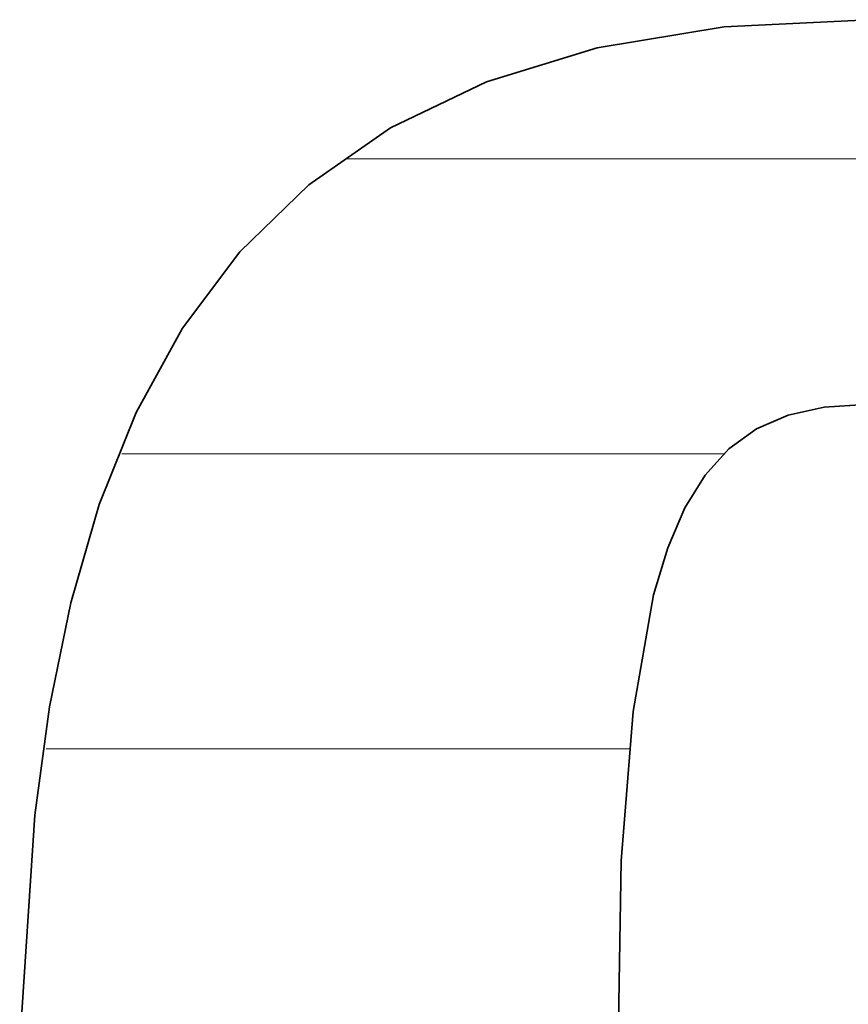
# Model space of a CAD drawing. Units: millimetres. Extents: x 0 to 24042, y 0 to 16800.
# Drawn here: x 17180 to 17219, y 534 to 581 of the extents above; entities that cross this region are included whole.
import ezdxf

# ---------------------------------------------------------------- set-up
doc = ezdxf.new("R2010")
doc.units = ezdxf.units.MM
doc.header["$MEASUREMENT"] = 0
doc.layers.add('(1) Shape lines', color=7, linetype='Continuous', lineweight=35)
doc.layers.add('(9) Sheet', color=7, linetype='Continuous', lineweight=35)

# ---------------------------------------------------------------- blocks, each defined once
blk = doc.blocks.new('HATCH_971_825691a4-2e78-43c9-8d80-92cdec5f3a7d')
at = {"layer": '(1) Shape lines', "color": 0, "lineweight": 9}
blk.add_line((17182.233, 546), (17181.062, 546), dxfattribs=at)
blk = doc.blocks.new('HATCH_974_591e3564-a7d7-49d8-a041-180f576addbd')
at = {"layer": '(1) Shape lines', "color": 0, "lineweight": 9}
blk.add_line((17182.25, 546), (17182.233, 546), dxfattribs=at)
blk = doc.blocks.new('HATCH_975_de463e1a-39ef-49ad-bb08-5e8b41062fde')
at = {"layer": '(1) Shape lines', "color": 0, "lineweight": 9}
blk.add_line((17182.393, 546), (17182.25, 546), dxfattribs=at)
blk = doc.blocks.new('HATCH_978_4aff306d-f980-40e8-9c0c-f5d2e328969b')
at = {"layer": '(1) Shape lines', "color": 0, "lineweight": 9}
blk.add_line((17182.68, 546), (17182.393, 546), dxfattribs=at)
blk = doc.blocks.new('HATCH_979_1ad6fe63-66f8-4489-8cdd-e1fc7dea240b')
at = {"layer": '(1) Shape lines', "color": 0, "lineweight": 9}
for p, q in [((17185.339, 560), (17184.666, 560)), ((17185.339, 546), (17182.68, 546))]:
    blk.add_line(p, q, dxfattribs=at)
blk = doc.blocks.new('HATCH_982_4a13720d-6fee-4415-b64d-36607c98d33c')
at = {"layer": '(1) Shape lines', "color": 0, "lineweight": 9}
for p, q in [((17185.342, 560), (17185.339, 560)), ((17185.358, 546), (17185.339, 546))]:
    blk.add_line(p, q, dxfattribs=at)
blk = doc.blocks.new('HATCH_983_9e79848f-25d4-4b35-9680-6b8f3deabd9c')
at = {"layer": '(1) Shape lines', "color": 0, "lineweight": 9}
for p, q in [((17185.437, 560), (17185.342, 560)), ((17185.437, 546), (17185.358, 546))]:
    blk.add_line(p, q, dxfattribs=at)
blk = doc.blocks.new('HATCH_986_3c908d12-7976-4179-a42f-ac9945bdafa0')
at = {"layer": '(1) Shape lines', "color": 0, "lineweight": 9}
for p, q in [((17185.488, 560), (17185.437, 560)), ((17185.82, 546), (17185.437, 546))]:
    blk.add_line(p, q, dxfattribs=at)
blk = doc.blocks.new('HATCH_987_6ea33116-38d4-4488-8b46-9b11743f3d06')
at = {"layer": '(1) Shape lines', "color": 0, "lineweight": 9}
for p, q in [((17187.549, 560), (17185.488, 560)), ((17187.549, 546), (17185.82, 546))]:
    blk.add_line(p, q, dxfattribs=at)
blk = doc.blocks.new('HATCH_990_a4b7679f-eca2-4e14-bf91-7e232e1ba884')
at = {"layer": '(1) Shape lines', "color": 0, "lineweight": 9}
for p, q in [((17187.549, 560), (17187.549, 560)), ((17187.55, 546), (17187.549, 546))]:
    blk.add_line(p, q, dxfattribs=at)
blk = doc.blocks.new('HATCH_991_4ce88e4d-d84d-4982-a488-a9449b5dfb64')
at = {"layer": '(1) Shape lines', "color": 0, "lineweight": 9}
for p, q in [((17187.554, 560), (17187.549, 560)), ((17187.554, 546), (17187.55, 546))]:
    blk.add_line(p, q, dxfattribs=at)
blk = doc.blocks.new('HATCH_994_1af87fb9-6937-48e7-b634-352ec5062dd8')
at = {"layer": '(1) Shape lines', "color": 0, "lineweight": 9}
for p, q in [((17187.714, 560), (17187.554, 560)), ((17188.088, 546), (17187.554, 546))]:
    blk.add_line(p, q, dxfattribs=at)
blk = doc.blocks.new('HATCH_995_8e669b00-0d10-4477-97c8-a19ebba9e71b')
at = {"layer": '(1) Shape lines', "color": 0, "lineweight": 9}
for p, q in [((17190.125, 560), (17187.714, 560)), ((17190.125, 546), (17188.088, 546))]:
    blk.add_line(p, q, dxfattribs=at)
blk = doc.blocks.new('HATCH_998_0007c4f6-4c0d-4ef6-91db-5c3b45d9a5a6')
at = {"layer": '(1) Shape lines', "color": 0, "lineweight": 9}
for p, q in [((17190.138, 560), (17190.125, 560)), ((17190.158, 546), (17190.125, 546))]:
    blk.add_line(p, q, dxfattribs=at)
blk = doc.blocks.new('HATCH_999_c506a82f-5d99-45ae-95bc-4c1e45bb5a3d')
at = {"layer": '(1) Shape lines', "color": 0, "lineweight": 9}
for p, q in [((17190.265, 560), (17190.138, 560)), ((17190.265, 546), (17190.158, 546))]:
    blk.add_line(p, q, dxfattribs=at)
blk = doc.blocks.new('HATCH_1002_81b00652-77c5-4fb1-b915-20e923d38627')
at = {"layer": '(1) Shape lines', "color": 0, "lineweight": 9}
for p, q in [((17190.521, 560), (17190.265, 560)), ((17190.895, 546), (17190.265, 546))]:
    blk.add_line(p, q, dxfattribs=at)
blk = doc.blocks.new('HATCH_1003_e5ba157d-daeb-4b0f-ad26-f3f30e355b94')
at = {"layer": '(1) Shape lines', "color": 0, "lineweight": 9}
for p, q in [((17193.006, 560), (17190.521, 560)), ((17193.006, 546), (17190.895, 546))]:
    blk.add_line(p, q, dxfattribs=at)
blk = doc.blocks.new('HATCH_1006_f2cccc13-c1fd-4e43-adb0-c94801a295e6')
at = {"layer": '(1) Shape lines', "color": 0, "lineweight": 9}
for p, q in [((17193.028, 560), (17193.006, 560)), ((17193.052, 546), (17193.006, 546))]:
    blk.add_line(p, q, dxfattribs=at)
blk = doc.blocks.new('HATCH_1007_963e2e30-bb72-48f0-a42a-9e29e7e5d0d2')
at = {"layer": '(1) Shape lines', "color": 0, "lineweight": 9}
for p, q in [((17193.193, 560), (17193.028, 560)), ((17193.193, 546), (17193.052, 546))]:
    blk.add_line(p, q, dxfattribs=at)
blk = doc.blocks.new('HATCH_1010_9d8ae07d-8c62-464b-898f-74280f7c46c6')
at = {"layer": '(1) Shape lines', "color": 0, "lineweight": 9}
for p, q in [((17193.234, 560), (17193.193, 560)), ((17193.279, 546), (17193.193, 546))]:
    blk.add_line(p, q, dxfattribs=at)
blk = doc.blocks.new('HATCH_1011_f7ead04a-cd51-490b-9986-9e18996baaf9')
at = {"layer": '(1) Shape lines', "color": 0, "lineweight": 9}
for p, q in [((17193.539, 560), (17193.234, 560)), ((17193.539, 546), (17193.279, 546))]:
    blk.add_line(p, q, dxfattribs=at)
blk = doc.blocks.new('HATCH_1014_945702a3-849e-4dd1-8f84-6296984cac81')
at = {"layer": '(1) Shape lines', "color": 0, "lineweight": 9}
for p, q in [((17193.607, 560), (17193.539, 560)), ((17193.681, 546), (17193.539, 546))]:
    blk.add_line(p, q, dxfattribs=at)
blk = doc.blocks.new('HATCH_1015_4ffb658c-b978-4ed9-9af5-d6eec76233cf')
at = {"layer": '(1) Shape lines', "color": 0, "lineweight": 9}
for p, q in [((17194.105, 560), (17193.607, 560)), ((17194.105, 546), (17193.681, 546))]:
    blk.add_line(p, q, dxfattribs=at)
blk = doc.blocks.new('HATCH_1018_dd3b078a-eb93-4a36-a9d2-09e49ceb7777')
at = {"layer": '(1) Shape lines', "color": 0, "lineweight": 9}
for p, q in [((17194.432, 560), (17194.105, 560)), ((17194.778, 546), (17194.105, 546))]:
    blk.add_line(p, q, dxfattribs=at)
blk = doc.blocks.new('HATCH_1019_005bc810-52f3-43cf-bc09-5af420c044d7')
at = {"layer": '(1) Shape lines', "color": 0, "lineweight": 9}
for p, q in [((17196.802, 574), (17195.301, 574)), ((17196.802, 560), (17194.432, 560)), ((17196.802, 546), (17194.778, 546))]:
    blk.add_line(p, q, dxfattribs=at)
blk = doc.blocks.new('HATCH_1022_1dd50450-9276-451d-9650-de3f1d0ed4af')
at = {"layer": '(1) Shape lines', "color": 0, "lineweight": 9}
for p, q in [((17196.808, 574), (17196.802, 574)), ((17196.886, 560), (17196.802, 560)), ((17196.965, 546), (17196.802, 546))]:
    blk.add_line(p, q, dxfattribs=at)
blk = doc.blocks.new('HATCH_1023_b85a33e1-ba29-4885-a9db-e1d365e76f6e')
at = {"layer": '(1) Shape lines', "color": 0, "lineweight": 9}
for p, q in [((17197.424, 574), (17196.808, 574)), ((17197.424, 560), (17196.886, 560)), ((17197.424, 546), (17196.965, 546))]:
    blk.add_line(p, q, dxfattribs=at)
blk = doc.blocks.new('HATCH_1026_ef06a49f-7751-4bb3-b9ae-0835bda26d11')
at = {"layer": '(1) Shape lines', "color": 0, "lineweight": 9}
for p, q in [((17197.471, 574), (17197.424, 574)), ((17197.913, 560), (17197.424, 560)), ((17198.354, 546), (17197.424, 546))]:
    blk.add_line(p, q, dxfattribs=at)
blk = doc.blocks.new('HATCH_1027_a6875b42-54ee-40da-aa45-b873523b57ba')
at = {"layer": '(1) Shape lines', "color": 0, "lineweight": 9}
for p, q in [((17200.994, 574), (17197.471, 574)), ((17200.994, 560), (17197.913, 560)), ((17200.994, 546), (17198.354, 546))]:
    blk.add_line(p, q, dxfattribs=at)
blk = doc.blocks.new('HATCH_1030_50a67388-1432-476e-a2ea-0750656aba2f')
at = {"layer": '(1) Shape lines', "color": 0, "lineweight": 9}
for p, q in [((17201.021, 574), (17200.994, 574)), ((17201.14, 560), (17200.994, 560)), ((17201.259, 546), (17200.994, 546))]:
    blk.add_line(p, q, dxfattribs=at)
blk = doc.blocks.new('HATCH_1031_96c7a77a-8d9a-4947-9b6b-00687e42b8ca')
at = {"layer": '(1) Shape lines', "color": 0, "lineweight": 9}
for p, q in [((17201.972, 574), (17201.021, 574)), ((17201.972, 560), (17201.14, 560)), ((17201.972, 546), (17201.259, 546))]:
    blk.add_line(p, q, dxfattribs=at)
blk = doc.blocks.new('HATCH_1034_9afe1263-1f74-4334-9805-d67dd8145a62')
at = {"layer": '(1) Shape lines', "color": 0, "lineweight": 9}
for p, q in [((17202.092, 574), (17201.972, 574)), ((17202.553, 560), (17201.972, 560)), ((17203.013, 546), (17201.972, 546))]:
    blk.add_line(p, q, dxfattribs=at)
blk = doc.blocks.new('HATCH_1035_cbf57fdb-424d-4d0b-b468-fec9e7488432')
at = {"layer": '(1) Shape lines', "color": 0, "lineweight": 9}
for p, q in [((17205.814, 574), (17202.092, 574)), ((17205.814, 560), (17202.553, 560)), ((17205.814, 546), (17203.013, 546))]:
    blk.add_line(p, q, dxfattribs=at)
blk = doc.blocks.new('HATCH_1038_b7b5cda3-4e6b-41d0-92f8-144ba92810e8')
at = {"layer": '(1) Shape lines', "color": 0, "lineweight": 9}
for p, q in [((17205.872, 574), (17205.814, 574)), ((17206.04, 560), (17205.814, 560)), ((17206.209, 546), (17205.814, 546))]:
    blk.add_line(p, q, dxfattribs=at)
blk = doc.blocks.new('HATCH_1039_02dff392-3741-4b59-af76-9bd4f429a56d')
at = {"layer": '(1) Shape lines', "color": 0, "lineweight": 9}
for p, q in [((17207.235, 574), (17205.872, 574)), ((17207.235, 560), (17206.04, 560)), ((17207.235, 546), (17206.209, 546))]:
    blk.add_line(p, q, dxfattribs=at)
blk = doc.blocks.new('HATCH_1042_2a9722e9-c79e-4507-89dd-1ae3059d254a')
at = {"layer": '(1) Shape lines', "color": 0, "lineweight": 9}
for p, q in [((17207.271, 574), (17207.235, 574)), ((17207.368, 560), (17207.235, 560)), ((17207.464, 546), (17207.235, 546))]:
    blk.add_line(p, q, dxfattribs=at)
blk = doc.blocks.new('HATCH_1043_a3f90c3b-8b2d-4684-8df5-c3046b11685c')
at = {"layer": '(1) Shape lines', "color": 0, "lineweight": 9}
for p, q in [((17208.054, 574), (17207.271, 574)), ((17208.054, 560), (17207.368, 560)), ((17208.054, 546), (17207.464, 546))]:
    blk.add_line(p, q, dxfattribs=at)
blk = doc.blocks.new('HATCH_1048_25127597-3e0f-494f-98c9-8de24b839206')
at = {"layer": '(1) Shape lines', "color": 0, "lineweight": 9}
for p, q in [((17208.099, 574), (17208.054, 574)), ((17208.216, 560), (17208.054, 560)), ((17208.334, 546), (17208.054, 546)), ((17208.232, 532), (17208.054, 532))]:
    blk.add_line(p, q, dxfattribs=at)
blk = doc.blocks.new('HATCH_1049_f520d313-033f-462e-97db-91f1454e3d12')
at = {"layer": '(1) Shape lines', "color": 0, "lineweight": 9}
for p, q in [((17208.378, 574), (17208.099, 574)), ((17208.378, 560), (17208.216, 560)), ((17208.378, 546), (17208.334, 546))]:
    blk.add_line(p, q, dxfattribs=at)
blk = doc.blocks.new('HATCH_1054_c7d94df4-d6f1-4f88-b902-cd2bf461a54f')
at = {"layer": '(1) Shape lines', "color": 0, "lineweight": 9}
for p, q in [((17208.383, 574), (17208.378, 574)), ((17208.394, 560), (17208.378, 560)), ((17208.405, 546), (17208.378, 546))]:
    blk.add_line(p, q, dxfattribs=at)
blk = doc.blocks.new('HATCH_1055_366e6449-bcc1-4c02-acdd-1122bc5aa814')
at = {"layer": '(1) Shape lines', "color": 0, "lineweight": 9}
for p, q in [((17208.409, 574), (17208.383, 574)), ((17208.409, 560), (17208.394, 560)), ((17208.409, 546), (17208.405, 546))]:
    blk.add_line(p, q, dxfattribs=at)
blk = doc.blocks.new('HATCH_1060_505ae94b-fdfd-4ec9-9a5c-8f7bd2afdd63')
at = {"layer": '(1) Shape lines', "color": 0, "lineweight": 9}
for p, q in [((17208.5, 574), (17208.409, 574)), ((17208.735, 560), (17208.409, 560)), ((17208.8, 546), (17208.409, 546))]:
    blk.add_line(p, q, dxfattribs=at)
blk = doc.blocks.new('HATCH_1061_f5b49867-4117-4e9b-8115-46d8f09b7b42')
at = {"layer": '(1) Shape lines', "color": 0, "lineweight": 9}
for p, q in [((17208.941, 574), (17208.5, 574)), ((17208.941, 560), (17208.735, 560))]:
    blk.add_line(p, q, dxfattribs=at)
blk = doc.blocks.new('HATCH_1066_0375c92a-5763-48c7-816c-b1988ab795a8')
at = {"layer": '(1) Shape lines', "color": 0, "lineweight": 9}
for p, q in [((17208.953, 574), (17208.941, 574)), ((17208.986, 560), (17208.941, 560))]:
    blk.add_line(p, q, dxfattribs=at)
blk = doc.blocks.new('HATCH_1067_3eb7b288-876b-436c-a193-8a761e5e47fd')
at = {"layer": '(1) Shape lines', "color": 0, "lineweight": 9}
for p, q in [((17209.013, 574), (17208.953, 574)), ((17209.013, 560), (17208.986, 560))]:
    blk.add_line(p, q, dxfattribs=at)
blk = doc.blocks.new('HATCH_1072_5a2b446b-5dee-4863-8cfa-f819d17b7208')
at = {"layer": '(1) Shape lines', "color": 0, "lineweight": 9}
for p, q in [((17209.203, 574), (17209.013, 574)), ((17209.681, 560), (17209.013, 560))]:
    blk.add_line(p, q, dxfattribs=at)
blk = doc.blocks.new('HATCH_1073_5ef2a62d-7ab2-49d0-9836-6e7b71e800dd')
at = {"layer": '(1) Shape lines', "color": 0, "lineweight": 9}
for p, q in [((17209.91, 574), (17209.203, 574)), ((17209.91, 560), (17209.681, 560))]:
    blk.add_line(p, q, dxfattribs=at)
blk = doc.blocks.new('HATCH_1078_7e7343aa-038f-4700-98a2-b676be9b2b83')
at = {"layer": '(1) Shape lines', "color": 0, "lineweight": 9}
for p, q in [((17209.939, 574), (17209.91, 574)), ((17210.012, 560), (17209.91, 560))]:
    blk.add_line(p, q, dxfattribs=at)
blk = doc.blocks.new('HATCH_1079_e4b7ede1-2143-450b-9186-492fea8513d2')
at = {"layer": '(1) Shape lines', "color": 0, "lineweight": 9}
for p, q in [((17210.045, 574), (17209.939, 574)), ((17210.045, 560), (17210.012, 560))]:
    blk.add_line(p, q, dxfattribs=at)
blk = doc.blocks.new('HATCH_1084_ffbbe3fb-404d-4363-8752-fce667ee87da')
at = {"layer": '(1) Shape lines', "color": 0, "lineweight": 9}
for p, q in [((17210.365, 574), (17210.045, 574)), ((17211.147, 560), (17210.045, 560))]:
    blk.add_line(p, q, dxfattribs=at)
blk = doc.blocks.new('HATCH_1085_ac202715-b55d-406c-a1e4-b50fcf1c369c')
at = {"layer": '(1) Shape lines', "color": 0, "lineweight": 9}
for p, q in [((17211.304, 574), (17210.365, 574)), ((17211.304, 560), (17211.147, 560))]:
    blk.add_line(p, q, dxfattribs=at)
blk = doc.blocks.new('HATCH_1090_7098f916-bcee-4411-b8ff-5f27a82795b3')
at = {"layer": '(1) Shape lines', "color": 0, "lineweight": 9}
for p, q in [((17211.327, 574), (17211.304, 574)), ((17211.38, 560), (17211.304, 560))]:
    blk.add_line(p, q, dxfattribs=at)
blk = doc.blocks.new('HATCH_1091_3131c986-2d4a-4161-b7f7-8cb10c555277')
at = {"layer": '(1) Shape lines', "color": 0, "lineweight": 9}
for p, q in [((17211.39, 574), (17211.327, 574)), ((17211.39, 560), (17211.38, 560))]:
    blk.add_line(p, q, dxfattribs=at)
blk = doc.blocks.new('HATCH_1096_ab23889c-f52c-42ca-b058-93ff2217505e')
at = {"layer": '(1) Shape lines', "color": 0, "lineweight": 9}
for p, q in [((17211.449, 574), (17211.39, 574)), ((17211.589, 560), (17211.39, 560))]:
    blk.add_line(p, q, dxfattribs=at)
blk = doc.blocks.new('HATCH_1097_beae4adf-fb19-4882-9991-59b8f0906d57')
at = {"layer": '(1) Shape lines', "color": 0, "lineweight": 9}
for p, q in [((17211.612, 574), (17211.449, 574)), ((17211.612, 560), (17211.589, 560))]:
    blk.add_line(p, q, dxfattribs=at)
blk = doc.blocks.new('HATCH_1102_499ca025-c49d-4457-a549-46285b7d85a1')
at = {"layer": '(1) Shape lines', "color": 0, "lineweight": 9}
for p, q in [((17212.105, 574), (17211.612, 574)), ((17213.259, 560), (17211.612, 560))]:
    blk.add_line(p, q, dxfattribs=at)
blk = doc.blocks.new('HATCH_1103_b8c6f935-e711-47c7-87be-91b9e5807d07')
at = {"layer": '(1) Shape lines', "color": 0, "lineweight": 9}
for p, q in [((17213.264, 574), (17212.105, 574)), ((17213.264, 560), (17213.259, 560))]:
    blk.add_line(p, q, dxfattribs=at)
blk = doc.blocks.new('HATCH_1108_982884ff-2e2a-4334-860d-fbf63738b766')
at = {"layer": '(1) Shape lines', "color": 0, "lineweight": 9}
for p, q in [((17213.334, 574), (17213.264, 574)), ((17213.309, 560), (17213.264, 560))]:
    blk.add_line(p, q, dxfattribs=at)
blk = doc.blocks.new('HATCH_1109_7ed27147-c25a-4a20-8142-5aeb80fd7402')
at = {"layer": '(1) Shape lines', "color": 0, "lineweight": 9}
blk.add_line((17213.487, 574), (17213.334, 574), dxfattribs=at)
blk = doc.blocks.new('HATCH_1114_a0a66c0c-c5de-4642-af57-50ddaf776db4')
at = {"layer": '(1) Shape lines', "color": 0, "lineweight": 9}
blk.add_line((17213.592, 574), (17213.487, 574), dxfattribs=at)
blk = doc.blocks.new('HATCH_1115_5598b78f-fa3f-4bf1-88e8-d5f414b5ee35')
at = {"layer": '(1) Shape lines', "color": 0, "lineweight": 9}
blk.add_line((17213.821, 574), (17213.592, 574), dxfattribs=at)
blk = doc.blocks.new('HATCH_1120_4564c5b6-2e6b-4073-a51c-1cb044c4b1f3')
at = {"layer": '(1) Shape lines', "color": 0, "lineweight": 9}
blk.add_line((17214.667, 574), (17213.821, 574), dxfattribs=at)
blk = doc.blocks.new('HATCH_1121_a2571bc6-343c-458d-9f11-55469d345826')
at = {"layer": '(1) Shape lines', "color": 0, "lineweight": 9}
blk.add_line((17216.304, 574), (17214.667, 574), dxfattribs=at)
blk = doc.blocks.new('HATCH_1126_c52fe62e-2c24-4a64-978e-d0903b9667cb')
at = {"layer": '(1) Shape lines', "color": 0, "lineweight": 9}
blk.add_line((17216.469, 574), (17216.304, 574), dxfattribs=at)
blk = doc.blocks.new('HATCH_1127_975926fa-d1e3-4aaf-b799-a15306332dac')
at = {"layer": '(1) Shape lines', "color": 0, "lineweight": 9}
blk.add_line((17216.779, 574), (17216.469, 574), dxfattribs=at)
blk = doc.blocks.new('HATCH_1132_75ddd791-0308-4ce1-a5b3-3d18742077b5')
at = {"layer": '(1) Shape lines', "color": 0, "lineweight": 9}
blk.add_line((17217.033, 574), (17216.779, 574), dxfattribs=at)
blk = doc.blocks.new('HATCH_1133_1b8fae19-fa48-47c5-b244-ad7ae8a7fa36')
at = {"layer": '(1) Shape lines', "color": 0, "lineweight": 9}
blk.add_line((17217.507, 574), (17217.033, 574), dxfattribs=at)
blk = doc.blocks.new('HATCH_1138_b829c4f5-f731-457a-85f1-9e2a7165c52d')
at = {"layer": '(1) Shape lines', "color": 0, "lineweight": 9}
blk.add_line((17218.379, 574), (17217.507, 574), dxfattribs=at)
blk = doc.blocks.new('HATCH_1139_ce9e7507-5ed9-454c-86cd-2904805f03df')
at = {"layer": '(1) Shape lines', "color": 0, "lineweight": 9}
blk.add_line((17219.948, 574), (17218.379, 574), dxfattribs=at)
blk = doc.blocks.new('GROUP_0_2e6cbdbe-7c1a-41a6-8538-88c821f89d00')
at = {"layer": '(9) Sheet', "color": 7, "linetype": 'Continuous', "lineweight": 35, "ltscale": 40}
for points in [[(17220.112, 580.605), (17213.264, 580.262), (17207.235, 579.264), (17201.972, 577.655), (17197.424, 575.477), (17193.539, 572.774), (17190.265, 569.591), (17187.549, 565.971), (17185.339, 561.957), (17183.585, 557.594), (17182.233, 552.925), (17181.232, 547.994), (17180.529, 542.844), (17179.812, 532.063)], [(17208.054, 521.425), (17208.378, 540.678), (17208.941, 547.768), (17209.91, 553.315), (17210.579, 555.546), (17211.39, 557.434), (17212.355, 558.993), (17213.487, 560.237), (17214.799, 561.18), (17216.304, 561.836), (17218.016, 562.22), (17219.948, 562.344)]]:
    blk.add_lwpolyline(points, dxfattribs=at)
at = {"layer": '(1) Shape lines', "color": 154, "linetype": 'ByBlock'}
for name in ['HATCH_1019_005bc810-52f3-43cf-bc09-5af420c044d7', 'HATCH_1022_1dd50450-9276-451d-9650-de3f1d0ed4af', 'HATCH_1023_b85a33e1-ba29-4885-a9db-e1d365e76f6e', 'HATCH_1026_ef06a49f-7751-4bb3-b9ae-0835bda26d11', 'HATCH_1027_a6875b42-54ee-40da-aa45-b873523b57ba', 'HATCH_1030_50a67388-1432-476e-a2ea-0750656aba2f', 'HATCH_1031_96c7a77a-8d9a-4947-9b6b-00687e42b8ca', 'HATCH_1034_9afe1263-1f74-4334-9805-d67dd8145a62', 'HATCH_1035_cbf57fdb-424d-4d0b-b468-fec9e7488432', 'HATCH_1038_b7b5cda3-4e6b-41d0-92f8-144ba92810e8', 'HATCH_1039_02dff392-3741-4b59-af76-9bd4f429a56d', 'HATCH_1042_2a9722e9-c79e-4507-89dd-1ae3059d254a', 'HATCH_1043_a3f90c3b-8b2d-4684-8df5-c3046b11685c', 'HATCH_1048_25127597-3e0f-494f-98c9-8de24b839206', 'HATCH_1049_f520d313-033f-462e-97db-91f1454e3d12', 'HATCH_1054_c7d94df4-d6f1-4f88-b902-cd2bf461a54f', 'HATCH_1055_366e6449-bcc1-4c02-acdd-1122bc5aa814', 'HATCH_1060_505ae94b-fdfd-4ec9-9a5c-8f7bd2afdd63', 'HATCH_1061_f5b49867-4117-4e9b-8115-46d8f09b7b42', 'HATCH_1066_0375c92a-5763-48c7-816c-b1988ab795a8', 'HATCH_1067_3eb7b288-876b-436c-a193-8a761e5e47fd', 'HATCH_1072_5a2b446b-5dee-4863-8cfa-f819d17b7208', 'HATCH_1073_5ef2a62d-7ab2-49d0-9836-6e7b71e800dd', 'HATCH_1078_7e7343aa-038f-4700-98a2-b676be9b2b83', 'HATCH_1079_e4b7ede1-2143-450b-9186-492fea8513d2', 'HATCH_1084_ffbbe3fb-404d-4363-8752-fce667ee87da', 'HATCH_1085_ac202715-b55d-406c-a1e4-b50fcf1c369c', 'HATCH_1090_7098f916-bcee-4411-b8ff-5f27a82795b3', 'HATCH_1091_3131c986-2d4a-4161-b7f7-8cb10c555277', 'HATCH_1096_ab23889c-f52c-42ca-b058-93ff2217505e', 'HATCH_1097_beae4adf-fb19-4882-9991-59b8f0906d57', 'HATCH_1102_499ca025-c49d-4457-a549-46285b7d85a1', 'HATCH_1103_b8c6f935-e711-47c7-87be-91b9e5807d07', 'HATCH_1108_982884ff-2e2a-4334-860d-fbf63738b766', 'HATCH_1109_7ed27147-c25a-4a20-8142-5aeb80fd7402', 'HATCH_1114_a0a66c0c-c5de-4642-af57-50ddaf776db4', 'HATCH_1115_5598b78f-fa3f-4bf1-88e8-d5f414b5ee35', 'HATCH_1120_4564c5b6-2e6b-4073-a51c-1cb044c4b1f3', 'HATCH_1121_a2571bc6-343c-458d-9f11-55469d345826', 'HATCH_1126_c52fe62e-2c24-4a64-978e-d0903b9667cb', 'HATCH_1127_975926fa-d1e3-4aaf-b799-a15306332dac', 'HATCH_1132_75ddd791-0308-4ce1-a5b3-3d18742077b5', 'HATCH_1133_1b8fae19-fa48-47c5-b244-ad7ae8a7fa36', 'HATCH_1138_b829c4f5-f731-457a-85f1-9e2a7165c52d', 'HATCH_1139_ce9e7507-5ed9-454c-86cd-2904805f03df', 'HATCH_979_1ad6fe63-66f8-4489-8cdd-e1fc7dea240b', 'HATCH_982_4a13720d-6fee-4415-b64d-36607c98d33c', 'HATCH_983_9e79848f-25d4-4b35-9680-6b8f3deabd9c', 'HATCH_986_3c908d12-7976-4179-a42f-ac9945bdafa0', 'HATCH_987_6ea33116-38d4-4488-8b46-9b11743f3d06', 'HATCH_990_a4b7679f-eca2-4e14-bf91-7e232e1ba884', 'HATCH_991_4ce88e4d-d84d-4982-a488-a9449b5dfb64', 'HATCH_994_1af87fb9-6937-48e7-b634-352ec5062dd8', 'HATCH_995_8e669b00-0d10-4477-97c8-a19ebba9e71b', 'HATCH_998_0007c4f6-4c0d-4ef6-91db-5c3b45d9a5a6', 'HATCH_999_c506a82f-5d99-45ae-95bc-4c1e45bb5a3d', 'HATCH_1002_81b00652-77c5-4fb1-b915-20e923d38627', 'HATCH_1003_e5ba157d-daeb-4b0f-ad26-f3f30e355b94', 'HATCH_1006_f2cccc13-c1fd-4e43-adb0-c94801a295e6', 'HATCH_1007_963e2e30-bb72-48f0-a42a-9e29e7e5d0d2', 'HATCH_1010_9d8ae07d-8c62-464b-898f-74280f7c46c6', 'HATCH_1011_f7ead04a-cd51-490b-9986-9e18996baaf9', 'HATCH_1014_945702a3-849e-4dd1-8f84-6296984cac81', 'HATCH_1015_4ffb658c-b978-4ed9-9af5-d6eec76233cf', 'HATCH_1018_dd3b078a-eb93-4a36-a9d2-09e49ceb7777', 'HATCH_971_825691a4-2e78-43c9-8d80-92cdec5f3a7d', 'HATCH_974_591e3564-a7d7-49d8-a041-180f576addbd', 'HATCH_975_de463e1a-39ef-49ad-bb08-5e8b41062fde', 'HATCH_978_4aff306d-f980-40e8-9c0c-f5d2e328969b']:
    blk.add_blockref(name, (0, 0), dxfattribs=at)

msp = doc.modelspace()

# ---------------------------------------------------------------- block references
at = {"color": 7, "linetype": 'ByBlock'}
msp.add_blockref('GROUP_0_2e6cbdbe-7c1a-41a6-8538-88c821f89d00', (0, 0), dxfattribs=at)

doc.saveas('drawing.dxf')
